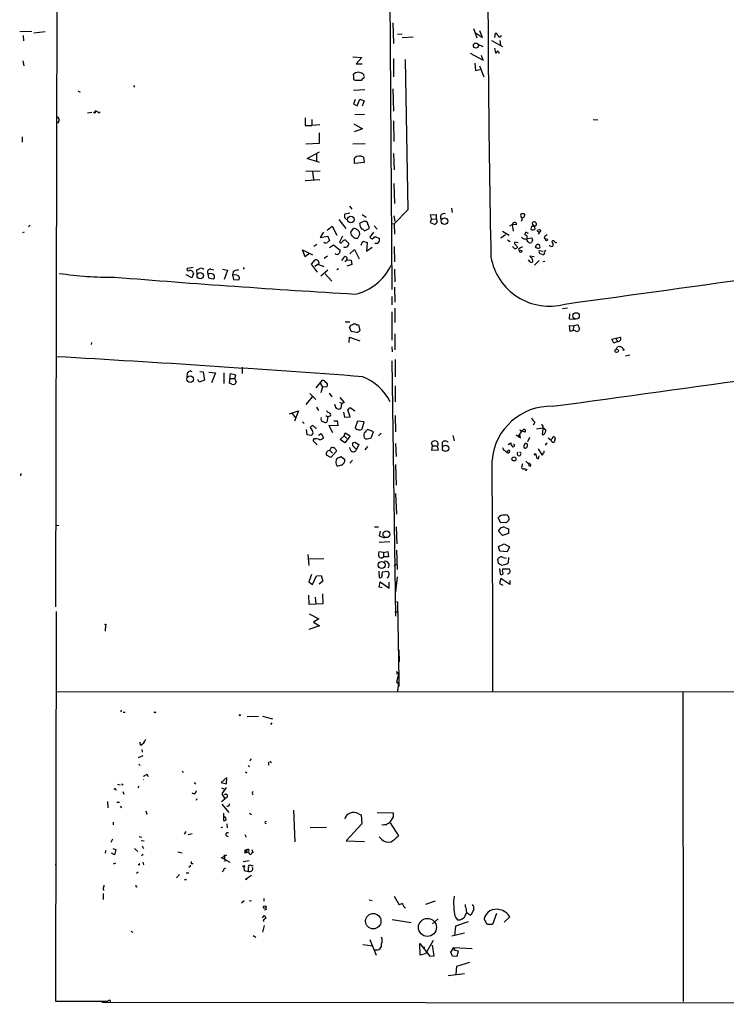
# Model space of a CAD drawing. Extents: x 2 to 731, y 2 to 886.
# Drawn here: x 2 to 158, y 11 to 228 of the extents above; entities that cross this region are included whole.
import ezdxf

# ---------------------------------------------------------------- set-up
doc = ezdxf.new("R2010")
doc.units = 0
doc.header["$MEASUREMENT"] = 0
doc.layers.add('MAIN', color=5, linetype='CONTINUOUS')

msp = doc.modelspace()

# ---------------------------------------------------------------- linework, layer by layer
at = {"layer": 'MAIN'}
for p, q in [((81.026, 606.8059), (84.074, 168.7406)), ((10.4987, 303.9533), (9.9907, 98.8059)), ((2.1167, 225.5519), (4.826, 225.6366)), ((84.328, 227.4993), (84.4127, 222.9273)), ((102.87, 224.1126), (102.108, 226.1446)), ((104.0553, 224.2819), (103.4627, 225.7213)), ((2.8787, 224.7053), (2.9633, 223.5199)), ((5.2493, 225.2979), (7.7047, 225.5519)), ((85.344, 224.9593), (86.36, 225.0439)), ((86.36, 224.2819), (88.8153, 224.3666)), ((102.5313, 225.2979), (104.0553, 224.2819)), ((106.0027, 223.6046), (108.458, 222.2499)), ((106.7647, 224.2819), (106.934, 225.2133)), ((107.8653, 223.6046), (108.0347, 222.5886)), ((103.0393, 222.7579), (104.14, 222.2499)), ((106.68, 221.9113), (106.934, 220.8953)), ((2.794, 219.1173), (3.048, 218.0166)), ((75.5227, 219.9639), (77.47, 219.8793)), ((77.47, 219.8793), (76.2, 218.4399)), ((84.4127, 219.6253), (84.4127, 215.5613)), ((87.0373, 219.3713), (87.63, 186.2666)), ((101.346, 220.8106), (104.2247, 219.2866)), ((104.2247, 219.2866), (103.8013, 220.3026)), ((76.2, 218.4399), (77.5547, 218.4399)), ((102.362, 218.6093), (102.5313, 217.0006)), ((102.5313, 217.0006), (103.8013, 217.2546)), ((103.378, 218.0166), (104.3093, 215.5613)), ((75.6073, 215.8999), (75.6073, 215.3073)), ((27.178, 213.6986), (27.432, 213.2753)), ((75.6073, 212.6826), (78.1473, 212.7673)), ((84.328, 212.9366), (84.4127, 208.0259)), ((14.9013, 212.5133), (15.4093, 212.1746)), ((76.0307, 210.5659), (75.6073, 209.6346)), ((76.454, 209.2113), (77.0467, 210.6506)), ((77.0467, 210.6506), (77.978, 210.3119)), ((75.6073, 209.6346), (76.454, 209.2113)), ((77.978, 210.3119), (77.5547, 209.1266)), ((17.018, 207.6873), (18.034, 207.7719)), ((18.796, 208.1106), (18.7113, 207.8566)), ((19.2193, 207.9413), (18.7113, 207.8566)), ((65.024, 206.5866), (65.024, 204.8933)), ((66.4633, 206.1633), (66.4633, 204.8933)), ((75.946, 207.2639), (78.0627, 207.3486)), ((128.4393, 206.1633), (129.4553, 206.0786)), ((10.7527, 205.8246), (10.414, 205.4013)), ((65.024, 204.8933), (66.4633, 204.8933)), ((68.2413, 204.9779), (66.4633, 204.8933)), ((75.692, 205.2319), (77.6393, 204.1313)), ((77.6393, 204.1313), (75.7767, 203.4539)), ((84.4127, 205.9093), (84.4973, 201.3373)), ((2.6247, 202.3533), (2.6247, 201.1679)), ((68.1567, 200.9986), (68.1567, 203.2846)), ((65.1087, 200.8293), (68.1567, 200.9986)), ((75.5227, 200.8293), (78.232, 200.9139)), ((65.4473, 197.6119), (68.1567, 199.0513)), ((68.1567, 196.6806), (65.4473, 197.6119)), ((67.4793, 198.6279), (67.4793, 196.9346)), ((75.8613, 196.5113), (75.8613, 197.6966)), ((77.8087, 197.8659), (77.978, 196.6806)), ((84.4127, 198.7126), (84.582, 195.0719)), ((77.978, 196.6806), (75.8613, 196.5113)), ((65.1087, 194.8179), (68.326, 194.9026)), ((66.6327, 194.7333), (66.802, 192.8706)), ((68.2413, 192.8706), (65.024, 192.7013)), ((84.4973, 192.1086), (84.6667, 187.7059)), ((74.7607, 187.1133), (75.2687, 186.4359)), ((97.1973, 186.6899), (97.3667, 185.6739)), ((73.66, 184.5733), (74.168, 184.0653)), ((74.8453, 185.5893), (73.7447, 185.3353)), ((77.5547, 185.2506), (78.4013, 184.6579)), ((84.4973, 184.9966), (84.7513, 183.7266)), ((87.63, 186.2666), (84.582, 183.2186)), ((92.6253, 185.1659), (93.8107, 185.2506)), ((92.7947, 184.3193), (92.6253, 185.1659)), ((93.8107, 185.2506), (93.8107, 184.2346)), ((113.1147, 184.5733), (112.8607, 184.4886)), ((4.4027, 182.8799), (4.064, 182.5413)), ((69.85, 181.7793), (70.9507, 182.7106)), ((70.9507, 182.7106), (71.9667, 180.6786)), ((72.39, 184.1499), (73.914, 182.2026)), ((77.978, 183.8113), (76.962, 183.3033)), ((78.232, 183.7266), (77.978, 183.8113)), ((80.1793, 182.7953), (80.8567, 182.0333)), ((83.9047, 183.3033), (84.582, 183.2186)), ((84.582, 183.2186), (84.6667, 180.9326)), ((92.7947, 184.3193), (92.5407, 183.4726)), ((92.5407, 183.4726), (93.6413, 183.0493)), ((92.7947, 184.3193), (93.8107, 184.2346)), ((110.0667, 182.7953), (110.5747, 183.0493)), ((110.5747, 183.0493), (111.5907, 183.1339)), ((110.5747, 183.0493), (110.8287, 181.6099)), ((114.808, 182.6259), (114.7233, 182.0333)), ((115.1467, 182.9646), (115.062, 183.4726)), ((3.1327, 181.3559), (2.7093, 181.1866)), ((69.0033, 181.3559), (68.326, 180.1706)), ((68.326, 180.1706), (70.0193, 180.5093)), ((70.0193, 180.5093), (70.358, 179.4933)), ((73.2367, 180.5093), (72.5593, 179.1546)), ((75.0147, 181.3559), (75.6073, 182.2026)), ((75.0993, 180.9326), (75.0147, 181.3559)), ((77.0467, 181.0173), (76.5387, 180.0013)), ((78.0627, 181.6946), (79.0787, 182.2026)), ((80.01, 181.3559), (79.248, 180.2553)), ((79.756, 179.9166), (80.4333, 180.4246)), ((80.4333, 180.4246), (81.3647, 180.0013)), ((108.1193, 180.0859), (109.1353, 180.8479)), ((108.458, 181.6099), (109.8973, 180.6786)), ((113.4533, 181.1019), (113.3687, 181.0173)), ((113.7073, 180.6786), (113.8767, 179.9166)), ((113.9613, 180.0013), (114.8927, 180.0859)), ((116.586, 181.3559), (116.332, 180.9326)), ((117.602, 180.0859), (118.0253, 179.8319)), ((67.564, 178.6466), (66.8867, 178.2233)), ((70.358, 177.9693), (71.2047, 178.5619)), ((71.2047, 178.5619), (72.7287, 177.3766)), ((73.8293, 179.6626), (74.5913, 178.9006)), ((77.3007, 178.4773), (77.724, 179.4086)), ((77.724, 179.4086), (78.6553, 179.0699)), ((78.6553, 179.0699), (78.486, 177.2073)), ((78.486, 177.2073), (79.756, 178.0539)), ((80.9413, 178.9006), (80.3487, 178.9006)), ((84.582, 178.2233), (84.6667, 174.8366)), ((109.5587, 179.6626), (110.1513, 179.3239)), ((111.0827, 177.7999), (110.6593, 178.2233)), ((111.9293, 178.9853), (111.1673, 179.1546)), ((111.6753, 178.1386), (111.6753, 177.8846)), ((115.062, 179.5779), (114.808, 179.0699)), ((65.024, 175.9373), (64.4313, 177.4613)), ((64.4313, 177.4613), (66.6327, 176.3606)), ((65.786, 176.6146), (65.024, 175.9373)), ((69.9347, 176.1066), (69.1727, 175.5986)), ((74.8453, 176.6146), (75.8613, 177.5459)), ((75.8613, 177.5459), (76.8773, 175.5139)), ((112.014, 177.6306), (112.1833, 177.2073)), ((115.4007, 175.9373), (114.4693, 176.1066)), ((116.5013, 177.2919), (117.4327, 177.2073)), ((40.3013, 173.5666), (39.0313, 173.3973)), ((51.308, 173.5666), (51.562, 173.2279)), ((66.3787, 174.3286), (67.2253, 175.2599)), ((67.7333, 172.5506), (66.3787, 174.3286)), ((67.9027, 174.3286), (67.1407, 173.8206)), ((67.9873, 174.7519), (67.9027, 174.2439)), ((67.9027, 174.2439), (69.088, 173.8206)), ((73.406, 175.6833), (72.9827, 175.0906)), ((73.8293, 174.8366), (74.168, 175.2599)), ((74.168, 175.2599), (75.0993, 175.1753)), ((75.2687, 174.2439), (74.168, 173.9053)), ((75.0993, 175.1753), (75.2687, 174.2439)), ((114.4693, 174.9213), (114.2153, 175.2599)), ((116.5013, 175.0906), (115.4853, 174.0746)), ((117.7713, 174.9213), (117.348, 174.8366)), ((40.0473, 171.2806), (38.7773, 171.9579)), ((40.386, 172.2966), (40.0473, 171.2806)), ((41.2327, 172.2119), (41.148, 173.0586)), ((43.5187, 172.2119), (43.688, 171.2806)), ((43.942, 172.2119), (43.5187, 172.2119)), ((44.196, 173.2279), (44.8733, 173.0586)), ((46.8207, 173.2279), (47.9213, 172.9739)), ((47.9213, 172.9739), (47.1593, 170.9419)), ((49.1067, 172.6353), (49.022, 171.9579)), ((49.022, 171.9579), (49.1913, 170.9419)), ((49.9533, 171.8733), (49.022, 171.9579)), ((70.0193, 172.9739), (68.4107, 171.7039)), ((69.4267, 172.2119), (70.866, 170.6033)), ((72.3053, 173.3126), (71.9667, 173.0586)), ((84.6667, 173.2279), (84.7513, 170.4339)), ((43.688, 171.2806), (44.704, 171.1113)), ((49.1913, 170.9419), (50.3767, 170.8573)), ((84.6667, 169.2486), (84.7513, 165.9466)), ((84.074, 167.2166), (84.074, 165.3539)), ((84.074, 163.8299), (84.074, 157.5646)), ((84.7513, 164.5919), (84.7513, 161.4593)), ((122.7667, 164.5919), (121.666, 164.5073)), ((123.19, 162.2213), (123.2747, 163.4066)), ((73.8293, 161.6286), (74.8453, 161.6286)), ((76.2847, 160.9513), (76.708, 160.9513)), ((76.708, 160.9513), (77.0467, 159.6813)), ((124.5447, 162.1366), (123.19, 162.2213)), ((123.3593, 159.5119), (123.19, 160.7819)), ((123.19, 160.7819), (124.1213, 160.6973)), ((124.1213, 160.6973), (124.0367, 159.6813)), ((124.1213, 160.6973), (125.0527, 161.0359)), ((125.0527, 161.0359), (125.3913, 160.0199)), ((75.0993, 159.5119), (74.7607, 160.4433)), ((76.2847, 159.2579), (75.0993, 159.5119)), ((84.7513, 159.0039), (84.7513, 155.4479)), ((124.0367, 159.6813), (123.3593, 159.5119)), ((124.46, 159.5966), (124.0367, 159.6813)), ((17.9493, 157.0566), (17.8647, 156.6333)), ((74.676, 157.0566), (74.7607, 158.2419)), ((74.7607, 158.2419), (77.0467, 157.3953)), ((132.5033, 157.8186), (133.4347, 157.9879)), ((133.0113, 156.8873), (132.5033, 157.8186)), ((133.7733, 157.3106), (133.0113, 156.8873)), ((133.4347, 157.9879), (134.4507, 158.2419)), ((133.4347, 157.9879), (133.7733, 157.3106)), ((84.074, 156.1253), (84.1587, 155.0246)), ((133.5193, 155.5326), (133.7733, 156.1253)), ((135.128, 155.2786), (135.2973, 155.6173)), ((135.5513, 154.0933), (136.4827, 154.3473)), ((84.074, 152.9926), (84.9207, 96.7739)), ((84.836, 153.3313), (84.836, 149.5213)), ((39.0313, 150.1986), (38.9467, 149.5213)), ((41.8253, 150.7066), (42.5027, 150.6219)), ((42.5027, 150.6219), (42.8413, 148.7593)), ((43.7727, 150.5373), (45.212, 150.3679)), ((45.212, 150.3679), (44.3653, 148.1666)), ((47.0747, 150.3679), (47.0747, 147.9973)), ((48.3447, 148.0819), (48.514, 150.1986)), ((48.514, 150.1986), (49.6993, 149.9446)), ((51.1387, 151.6379), (51.1387, 150.1986)), ((41.656, 148.3359), (41.3173, 148.9286)), ((42.8413, 148.7593), (41.656, 148.3359)), ((48.8527, 147.9126), (48.3447, 148.0819)), ((48.514, 149.0979), (49.4453, 149.0979)), ((49.4453, 149.1826), (49.784, 148.3359)), ((67.3947, 147.0659), (68.834, 148.7593)), ((68.326, 148.0819), (68.834, 147.2353)), ((66.04, 145.7959), (67.31, 144.5259)), ((68.834, 147.2353), (68.4107, 145.9653)), ((69.7653, 147.3199), (68.834, 147.2353)), ((70.2733, 145.8806), (70.866, 145.1186)), ((84.836, 147.4893), (84.836, 144.0179)), ((66.548, 145.1186), (65.1087, 143.4253)), ((71.628, 143.1713), (71.5433, 143.5099)), ((72.5593, 143.9333), (72.9827, 143.6793)), ((72.644, 144.9493), (73.5753, 143.8486)), ((61.5527, 141.3086), (63.5, 141.9859)), ((62.1453, 141.3933), (62.8227, 140.5466)), ((63.5, 141.9859), (62.6533, 139.6999)), ((67.4793, 142.8326), (67.9027, 142.0706)), ((73.406, 141.7319), (73.66, 140.6313)), ((74.93, 140.7159), (74.422, 142.2399)), ((75.0993, 142.5786), (75.946, 141.9859)), ((64.4313, 139.6153), (64.77, 139.1919)), ((69.5113, 140.9699), (70.0193, 140.7159)), ((70.0193, 140.7159), (69.7653, 139.5306)), ((70.358, 140.8006), (70.0193, 140.7159)), ((71.2893, 139.7846), (72.0513, 139.7846)), ((72.0513, 139.7846), (72.2207, 138.6839)), ((73.66, 140.6313), (74.93, 140.7159)), ((76.5387, 139.6999), (76.0307, 138.2606)), ((77.978, 139.6153), (76.5387, 139.6999)), ((77.5547, 138.0066), (77.978, 139.6153)), ((84.836, 140.9699), (84.9207, 137.4139)), ((115.57, 139.5306), (115.2313, 138.8533)), ((65.1933, 137.9219), (65.3627, 136.8213)), ((65.3627, 136.8213), (66.294, 136.6519)), ((67.2253, 138.2606), (67.4793, 138.1759)), ((67.9027, 136.6519), (68.4953, 136.9906)), ((68.4953, 136.9906), (69.0033, 136.0593)), ((72.2207, 138.6839), (70.1887, 138.7686)), ((70.1887, 138.7686), (71.0353, 137.2446)), ((73.5753, 136.4826), (73.8293, 137.1599)), ((73.8293, 137.1599), (74.93, 136.4826)), ((80.01, 137.4139), (78.8247, 137.9219)), ((79.502, 136.0593), (80.01, 137.4139)), ((81.7033, 137.0753), (81.1107, 136.4826)), ((112.6913, 137.5833), (111.9293, 136.3979)), ((112.4373, 136.0593), (112.268, 136.8213)), ((113.3687, 137.3293), (112.6913, 137.5833)), ((115.9087, 138.0066), (117.348, 138.2606)), ((117.348, 138.0913), (117.1787, 136.8213)), ((118.0253, 137.7526), (117.348, 138.2606)), ((67.056, 135.1279), (67.6487, 134.5353)), ((72.7287, 135.7206), (73.5753, 136.4826)), ((73.7447, 134.9586), (72.7287, 135.7206)), ((73.5753, 136.4826), (74.168, 135.8899)), ((74.93, 136.4826), (73.7447, 134.9586)), ((75.5227, 134.9586), (75.946, 135.1279)), ((75.946, 135.1279), (76.7927, 134.6199)), ((76.7927, 134.6199), (76.2847, 133.5193)), ((78.6553, 135.8053), (79.502, 136.0593)), ((84.9207, 134.7893), (85.0053, 131.9106)), ((93.0487, 134.2813), (92.7947, 134.9586)), ((95.25, 134.1119), (95.25, 135.1279)), ((97.536, 136.5673), (97.79, 135.3819)), ((109.728, 134.6199), (110.3207, 134.9586)), ((114.3847, 136.1439), (113.9613, 135.2126)), ((118.1947, 134.9586), (117.856, 134.4506)), ((118.5333, 136.0593), (119.126, 135.6359)), ((120.0573, 135.8053), (119.8033, 135.1279)), ((70.4427, 133.2653), (70.7813, 134.0273)), ((70.4427, 133.2653), (71.0353, 132.6726)), ((71.7973, 133.0113), (70.612, 131.7413)), ((71.7973, 133.3499), (71.7973, 133.0113)), ((74.676, 134.0273), (75.0993, 133.0959)), ((76.2847, 133.5193), (75.5227, 134.2813)), ((78.74, 134.1119), (78.1473, 133.4346)), ((92.8793, 133.2653), (93.0487, 134.2813)), ((94.3187, 133.3499), (92.8793, 133.2653)), ((93.0487, 134.2813), (94.0647, 134.2813)), ((94.0647, 134.2813), (94.3187, 133.3499)), ((115.4007, 132.2493), (115.7393, 132.5879)), ((116.332, 133.6039), (117.094, 132.3339)), ((70.612, 131.7413), (69.6807, 132.2493)), ((72.4747, 131.7413), (72.898, 131.9106)), ((72.898, 131.9106), (73.7447, 131.3179)), ((75.438, 131.1486), (74.8453, 130.4713)), ((84.9207, 130.2173), (85.0053, 125.6453)), ((112.8607, 130.3019), (112.6067, 129.5399)), ((114.2153, 130.1326), (114.3847, 130.3019)), ((115.9933, 131.5719), (116.4167, 131.4026)), ((116.4167, 131.4026), (116.5013, 132.0799)), ((2.3707, 128.1853), (2.286, 127.6773)), ((72.9827, 130.0479), (72.2207, 129.7939)), ((84.9207, 123.7826), (85.09, 119.2106)), ((108.1193, 117.3479), (107.5267, 118.4486)), ((109.22, 117.4326), (108.1193, 117.3479)), ((10.0753, 116.7553), (10.7527, 116.8399)), ((80.264, 116.4166), (81.1107, 116.4166)), ((81.534, 115.4853), (81.28, 114.4693)), ((85.0053, 116.4166), (85.1747, 112.6913)), ((108.458, 114.5539), (107.6113, 115.4853)), ((109.8127, 114.9773), (108.458, 114.5539)), ((109.0507, 116.3319), (109.8127, 115.9933)), ((109.8127, 115.9933), (109.8127, 114.9773)), ((81.28, 114.4693), (82.4653, 114.0459)), ((83.6507, 113.1146), (81.28, 113.0299)), ((82.2113, 110.8286), (81.1953, 110.9133)), ((82.2113, 110.8286), (83.2273, 110.9979)), ((82.2113, 110.8286), (82.2113, 109.8126)), ((83.2273, 110.9979), (83.312, 109.8126)), ((85.09, 111.3366), (85.2593, 107.0186)), ((107.6113, 112.0986), (108.7967, 112.6913)), ((107.8653, 111.0826), (107.6113, 112.0986)), ((109.474, 110.9133), (107.8653, 111.0826)), ((108.7967, 112.6913), (109.982, 112.0139)), ((109.982, 112.0139), (109.474, 110.9133)), ((65.6167, 110.3206), (65.786, 107.9499)), ((65.786, 109.3893), (69.088, 109.4739)), ((83.312, 109.8126), (82.2113, 109.8126)), ((107.6113, 108.3733), (107.442, 109.3046)), ((108.6273, 109.7279), (109.3047, 109.5586)), ((109.8127, 109.7279), (109.728, 108.5426)), ((81.1953, 106.6799), (81.28, 105.3253)), ((82.042, 106.5106), (83.1427, 106.6799)), ((84.582, 107.9499), (85.1747, 108.2039)), ((108.204, 108.0346), (107.6113, 108.3733)), ((107.7807, 107.2726), (107.95, 106.0026)), ((108.458, 106.5953), (108.5427, 107.1879)), ((108.5427, 107.1879), (109.8973, 107.1879)), ((66.3787, 105.9179), (65.786, 104.3093)), ((65.786, 104.3093), (66.6327, 103.7166)), ((66.6327, 103.7166), (67.4793, 105.6639)), ((67.4793, 105.6639), (68.4953, 105.7486)), ((68.9187, 104.4786), (68.072, 103.8013)), ((68.4953, 105.7486), (68.9187, 104.4786)), ((81.28, 103.1239), (81.534, 104.3093)), ((81.534, 104.3093), (83.4813, 102.9546)), ((83.4813, 102.9546), (83.4813, 104.2246)), ((85.2593, 105.4099), (84.9207, 102.1079)), ((108.1193, 105.0713), (107.7807, 103.9706)), ((110.0667, 103.7166), (108.1193, 105.0713)), ((109.6433, 106.0873), (109.5587, 105.9179)), ((110.0667, 104.6479), (110.0667, 103.7166)), ((81.9573, 103.0393), (81.28, 103.1239)), ((107.7807, 103.9706), (108.5427, 103.6319)), ((65.8707, 99.3139), (65.786, 101.4306)), ((67.2253, 100.9226), (67.31, 99.3986)), ((68.834, 101.6846), (68.9187, 99.4833)), ((84.7513, 99.9913), (85.344, 99.9066)), ((85.344, 99.9066), (85.598, 82.6346)), ((10.16, 97.7899), (9.9907, 11.9379)), ((68.9187, 99.4833), (65.8707, 99.3139)), ((84.7513, 97.7053), (85.344, 97.7053)), ((65.8707, 97.2819), (67.9873, 96.1813)), ((67.9873, 96.1813), (66.802, 95.4193)), ((20.9973, 94.8266), (20.9127, 93.4719)), ((68.1567, 94.6573), (65.786, 93.8106)), ((66.802, 95.4193), (68.1567, 94.6573)), ((85.598, 89.3233), (85.6827, 86.6986)), ((85.0053, 84.5819), (85.598, 84.2433)), ((85.09, 84.0739), (85.598, 84.2433)), ((85.598, 84.2433), (85.09, 82.2113)), ((85.598, 82.6346), (85.344, 80.2639)), ((10.0753, 80.0946), (592.4973, 80.2639)), ((85.2593, 82.1266), (85.598, 81.9573)), ((85.598, 81.3646), (85.4287, 81.2799)), ((148.1667, 80.0099), (148.2513, 11.8533)), ((24.5533, 76.0306), (24.2993, 75.6919)), ((24.892, 75.6073), (25.3153, 75.6073)), ((32.004, 75.6073), (32.1733, 75.6919)), ((54.6947, 74.6759), (52.2393, 74.5913)), ((55.626, 74.7606), (57.8273, 74.1679)), ((57.404, 72.8979), (57.7427, 73.2366)), ((28.702, 68.3259), (28.6173, 69.0033)), ((29.0407, 67.3946), (29.1253, 66.8019)), ((28.2787, 65.6166), (29.2947, 66.0399)), ((53.0013, 65.3626), (52.832, 64.8546)), ((28.3633, 64.1773), (28.6173, 63.8386)), ((52.4087, 63.8386), (52.7473, 63.5846)), ((56.896, 64.6006), (56.896, 63.9233)), ((57.2347, 64.8546), (57.5733, 64.5159)), ((29.3793, 60.7059), (29.464, 60.7906)), ((30.1413, 61.9759), (30.3953, 61.4679)), ((37.9307, 62.6533), (38.1847, 62.3146)), ((47.752, 61.2139), (46.482, 60.1133)), ((47.6673, 59.8593), (47.752, 61.2139)), ((51.816, 62.4839), (52.1547, 62.2299)), ((23.622, 59.7746), (24.2147, 59.6053)), ((24.5533, 59.8593), (24.892, 59.6053)), ((28.3633, 59.3513), (28.1093, 58.8433)), ((40.5553, 60.1133), (40.8093, 59.7746)), ((46.482, 60.1133), (47.6673, 59.8593)), ((46.5667, 58.9279), (47.0747, 58.7586)), ((47.5827, 59.0126), (46.6513, 57.6579)), ((24.8073, 58.1659), (25.0613, 57.5733)), ((40.64, 57.5733), (40.132, 57.7426)), ((41.148, 56.5573), (40.9787, 56.1339)), ((46.5667, 55.9646), (47.3287, 56.5573)), ((46.6513, 57.6579), (47.3287, 56.5573)), ((47.8367, 56.8959), (47.3287, 56.5573)), ((21.4207, 55.9646), (21.5053, 54.5253)), ((23.5373, 55.7953), (24.13, 55.7953)), ((24.2147, 54.9486), (24.5533, 54.5253)), ((46.6513, 55.3719), (48.1753, 53.5093)), ((29.8873, 53.8479), (30.1413, 53.1706)), ((46.99, 53.3399), (46.99, 51.7313)), ((47.498, 52.3239), (47.1593, 52.5779)), ((52.7473, 53.3399), (53.1707, 53.0859)), ((62.3993, 54.0173), (62.738, 47.0746)), ((76.708, 53.2553), (77.3007, 53.0013)), ((77.3007, 53.0013), (77.47, 51.0539)), ((80.8567, 53.5093), (84.4127, 53.4246)), ((22.6907, 51.3926), (22.6907, 50.7999)), ((46.8207, 50.2919), (46.3973, 50.1226)), ((47.752, 51.0539), (47.8367, 50.1226)), ((66.1247, 50.2073), (69.6807, 50.2919)), ((77.47, 51.0539), (73.9987, 47.2439)), ((83.7353, 51.2233), (85.5133, 48.3446)), ((28.448, 48.2599), (29.0407, 48.0906)), ((38.6927, 49.3606), (38.354, 48.7679)), ((40.132, 48.8526), (39.2007, 48.5986)), ((47.498, 48.4293), (48.006, 48.2599)), ((51.7313, 48.6833), (51.9853, 48.0906)), ((81.788, 47.6673), (81.28, 48.1753)), ((22.5213, 47.6673), (22.1827, 46.9053)), ((28.8713, 47.3286), (29.5487, 47.2439)), ((29.1253, 46.1433), (29.3793, 45.5506)), ((73.9987, 47.2439), (78.0627, 47.1593)), ((20.9973, 45.1273), (20.9127, 44.5346)), ((23.0293, 44.1959), (22.352, 44.5346)), ((22.606, 45.5506), (23.2833, 45.3813)), ((23.2833, 45.3813), (23.0293, 44.1959)), ((27.432, 45.5506), (28.1093, 44.9579)), ((29.2947, 44.2806), (28.956, 43.9419)), ((36.9147, 44.8733), (37.9307, 44.6193)), ((46.5667, 43.5186), (47.752, 44.1959)), ((47.244, 43.2646), (46.5667, 43.5186)), ((47.1593, 44.1959), (47.3287, 42.7566)), ((51.9853, 45.2966), (51.6467, 44.7039)), ((52.578, 45.3813), (52.4933, 44.9579)), ((53.5093, 44.6193), (53.34, 45.2966)), ((9.9907, 42.1639), (10.0753, 41.6559)), ((23.1987, 42.3333), (22.6907, 42.1639)), ((28.3633, 41.9946), (28.194, 41.9946)), ((29.21, 42.5873), (29.3793, 41.9946)), ((39.878, 42.2486), (40.3013, 42.2486)), ((47.244, 43.2646), (48.4293, 42.5873)), ((51.308, 42.7566), (52.6627, 42.9259)), ((51.4773, 41.4866), (51.562, 40.7246)), ((53.086, 41.8253), (53.5093, 41.8253)), ((28.194, 40.3859), (27.8553, 40.0473)), ((37.338, 39.8779), (36.6607, 39.1159)), ((38.7773, 40.2166), (39.37, 40.2166)), ((46.99, 40.7246), (46.736, 40.4706)), ((51.562, 40.7246), (52.4933, 40.5553)), ((51.816, 38.8619), (53.1707, 39.7086)), ((38.4387, 38.7773), (38.862, 38.7773)), ((52.2393, 38.6926), (51.816, 38.8619)), ((20.4893, 36.6606), (20.6587, 36.3219)), ((20.4893, 35.6446), (20.4893, 34.3746)), ((84.582, 35.0519), (85.6827, 33.1893)), ((51.562, 34.0359), (50.9693, 33.5279)), ((53.1707, 34.0359), (52.6627, 33.9513)), ((55.88, 34.5439), (55.88, 33.9513)), ((79.0787, 34.2899), (79.756, 34.1206)), ((93.6413, 33.9513), (91.5247, 33.2739)), ((100.33, 32.7659), (100.33, 33.2739)), ((55.626, 30.3106), (55.9647, 30.8186)), ((56.4727, 32.1733), (56.0493, 32.0039)), ((98.044, 30.5646), (98.552, 29.8873)), ((100.33, 30.9879), (100.584, 31.4113)), ((102.108, 32.1733), (101.5153, 30.9033)), ((107.1033, 31.2419), (106.2567, 28.8713)), ((110.0667, 30.5646), (108.7967, 29.3793)), ((55.9647, 28.6173), (55.626, 27.1779)), ((55.7107, 29.7179), (55.9647, 29.5486)), ((55.9647, 29.5486), (55.9647, 29.6333)), ((84.1587, 29.9719), (88.3073, 29.2946)), ((93.0487, 28.9559), (94.3187, 30.0566)), ((98.1287, 28.4479), (97.8747, 26.4159)), ((100.9227, 29.4639), (98.1287, 28.4479)), ((105.0713, 28.8713), (104.394, 30.0566)), ((106.2567, 28.8713), (105.0713, 28.8713)), ((26.5853, 27.3473), (27.0087, 27.1779)), ((53.5093, 26.4159), (54.102, 26.0773)), ((100.076, 26.9239), (97.282, 26.2466)), ((77.724, 24.4686), (79.9253, 24.1299)), ((79.248, 25.5693), (80.6027, 22.0979)), ((90.3393, 22.0979), (90.2547, 24.6379)), ((90.2547, 24.6379), (92.456, 21.8439)), ((93.218, 25.3153), (91.5247, 22.3519)), ((93.3873, 21.9286), (93.0487, 24.2993)), ((91.5247, 22.3519), (90.3393, 22.0979)), ((92.456, 21.8439), (93.3873, 21.9286)), ((97.1127, 22.7753), (97.7053, 23.7913)), ((97.4513, 21.8439), (97.1127, 22.7753)), ((98.3827, 21.7593), (97.4513, 21.8439)), ((97.7053, 23.7913), (101.7693, 23.5373)), ((97.8747, 23.4526), (97.7053, 23.2833)), ((97.7053, 23.2833), (98.7213, 23.0293)), ((98.7213, 23.0293), (98.3827, 21.7593)), ((98.298, 19.5579), (98.2133, 17.8646)), ((101.1767, 20.4893), (98.298, 19.5579)), ((96.52, 17.6106), (100.076, 18.0339)), ((9.9907, 11.9379), (21.5053, 11.9379)), ((20.2353, 11.7686), (420.116, 11.2606)), ((21.5053, 11.9379), (20.9127, 11.8533)), ((22.0133, 12.1073), (22.0133, 11.6839))]:
    msp.add_line(p, q, dxfattribs=at)
for centre, radius in [((102.6093, 222.4703), 0.557), ((18.6055, 207.7508), 0.1496), ((75.0355, 184.1394), 0.7304), ((95.6938, 183.8102), 0.7185), ((116.5013, 181.6664), 0.3217), ((118.1629, 179.6627), 0.2181), ((112.4373, 177.1226), 0.2677), ((41.8697, 171.7858), 0.6988), ((124.6726, 162.9265), 0.6947), ((133.5967, 155.2153), 0.3923), ((39.6551, 148.9821), 0.7425), ((95.9199, 133.7474), 0.7041), ((110.9697, 131.4027), 0.4462), ((82.8901, 114.8292), 0.7527), ((81.8376, 108.045), 0.769), ((20.9973, 94.9113), 0.0846), ((50.5883, 74.9723), 0.1338), ((51.943, 45.085), 0.2158), ((51.4773, 41.656), 0.1693), ((56.1104, 32.6641), 0.278), ((79.9913, 29.581), 1.6943), ((91.9288, 28.2019), 1.9773), ((91.1436, 23.749), 0.1338)]:
    msp.add_circle(centre, radius, dxfattribs=at)
for centre, radius, start, end in [((3399.3803, 243.4508), 3294.156, 179.8194622, 181.1758288), ((106.2146, 223.9012), 1.4964, 28.735138, 61.264862), ((107.8593, 224.7113), 0.3447, 195.253661, 359.002785), ((106.9764, 221.1916), 0.2993, 261.856362, 8.124688), ((107.2694, 220.8008), 0.4331, 350.04183, 89.563444), ((75.7766, 216.0269), 0.2117, 89.972935, 216.875312), ((76.0683, 215.3261), 0.4614, 182.33528, 286.58506), ((76.7069, 215.1723), 1.4151, 68.913651, 131.10022), ((76.835, 218.175), 3.3518, 259.079286, 280.920714), ((77.089, 215.6036), 0.898, 8.130102, 81.869898), ((77.1739, 215.3494), 0.5517, 302.460041, 355.623597), ((77.7805, 215.5612), 0.2601, 257.454468, 40.620402), ((10.2658, 206.1209), 0.57, 328.677654, 74.930019), ((-23.3545, 123.361), 94.6528, 63.327179, 63.556389), ((19.5298, 207.9977), 0.3155, 190.295103, 333.434949), ((76.9363, 196.6159), 1.5243, 55.088041, 134.848502), ((75.2249, 184.7851), 1.5791, 159.609571, 187.70781), ((95.631, 184.6155), 0.8572, 69.778772, 212.900291), ((113.0722, 185.0389), 0.625, 151.688067, 241.708558), ((112.9453, 184.3183), 1.1016, 67.396939, 112.59826), ((112.0142, 184.3192), 0.7804, 319.396316, 12.536771), ((111.8441, 185.4202), 1.527, 326.315136, 356.812677), ((79.2154, 183.4681), 2.2594, 184.182819, 219.421795), ((78.2461, 183.148), 0.5788, 358.604026, 91.395974), ((76.8218, 182.0874), 2.2598, 2.922039, 27.586725), ((94.3611, 182.7527), 0.7785, 112.378134, 157.605454), ((93.4296, 183.6842), 0.6694, 341.573171, 55.301057), ((111.0914, 182.9867), 0.5205, 16.426188, 173.092084), ((115.1044, 182.2447), 0.4829, 74.763614, 127.866658), ((115.4344, 183.1337), 0.5035, 340.377558, 137.696459), ((114.5537, 182.0331), 1.1043, 4.404277, 57.518859), ((115.443, 183.1763), 0.5116, 245.554191, 335.554191), ((-93.9876, 53.582), 211.6803, 36.756676, 36.985837), ((75.7042, 181.2171), 0.9903, 40.782042, 95.615598), ((76.653, 182.2551), 2.2567, 242.394829, 267.096769), ((76.0151, 180.9258), 1.0357, 5.068709, 64.92696), ((77.3713, 181.1726), 0.8663, 37.052435, 83.458233), ((79.8407, 180.5939), 0.6826, 209.738635, 262.87186), ((113.4533, 180.8478), 0.9873, 210.960771, 300.968733), ((113.665, 180.9749), 0.2993, 171.856362, 278.124688), ((113.665, 181.102), 0.2116, 53.124688, 180.027065), ((114.0884, 181.6525), 0.4829, 232.133342, 285.236386), ((115.1527, 182.4747), 0.6158, 225.789511, 324.596423), ((241.9847, 222.1594), 133.8752, 198.317001, 198.54617), ((118.5757, 179.7897), 1.0177, 106.932196, 163.080214), ((69.5779, 179.7777), 0.7926, 231.824504, 296.752545), ((70.6546, 178.7735), 0.7785, 112.394546, 157.621866), ((72.8415, 179.2957), 0.3155, 206.565051, 349.704897), ((73.9848, 178.6603), 1.0143, 98.818743, 145.191237), ((73.794, 178.8379), 0.7998, 240.97671, 4.49651), ((80.3827, 179.7473), 1.0143, 303.414346, 14.502053), ((111.3427, 178.9308), 0.2843, 128.087058, 268.790557), ((111.2519, 178.7317), 0.947, 259.708141, 296.556934), ((238.5059, 263.0425), 152.6259, 213.57026, 213.799443), ((239.4262, -33.7718), 246.8296, 120.848162, 121.077365), ((114.2116, 179.6559), 0.4244, 142.101336, 259.010448), ((114.5964, 179.6628), 0.6295, 222.282873, 289.640967), ((116.338, 177.9392), 0.7118, 83.651808, 163.731746), ((116.3859, 178.9045), 1.0589, 226.327772, 285.602022), ((116.1626, 178.1386), 0.5681, 333.43946, 63.425927), ((119.2349, 178.9371), 0.7034, 220.825733, 296.55048), ((119.6038, 179.0397), 0.4194, 28.416404, 137.347744), ((119.8462, 179.3666), 0.5526, 184.432108, 237.497791), ((119.0836, 178.6043), 0.552, 327.524828, 32.466416), ((120.2055, 179.3027), 0.2413, 195.234291, 322.137512), ((-2965.6466, 22587.3006), 22633.3986, 277.84118011, 278.0703628), ((72.009, 176.8263), 0.4016, 198.434949, 341.565051), ((72.0514, 177.292), 0.6826, 299.738635, 7.11981), ((73.8211, 175.533), 0.4415, 321.788107, 160.095619), ((118.7584, 178.1042), 13.0363, 189.945857, 285.189164), ((115.1891, 176.4032), 0.7785, 202.394546, 247.621867), ((117.1026, 177.1311), 0.6224, 165.028262, 236.082701), ((74.6818, 49.5225), 133.8752, 71.453843, 71.683013), ((117.3903, 176.7417), 0.3225, 246.806076, 336.789746), ((118.4482, 176.7841), 0.7801, 130.58138, 192.548723), ((67.437, 174.752), 0.5503, 359.989588, 112.627074), ((73.4807, 178.9435), 11.5051, 282.80548, 334.9634), ((114.808, 175.0907), 0.3787, 206.571817, 333.428183), ((113.6221, 174.8364), 1.527, 3.187323, 33.684864), ((22.15, 246.9912), 75.5464, 261.387849, 270.666892), ((223.7589, 2648.4146), 2485.0848, 265.3669582, 266.5919894), ((39.3277, 173.1857), 0.3642, 144.476953, 305.523047), ((39.6847, 172.1959), 0.7085, 8.171275, 101.842842), ((-43.1732, 342.5229), 189.2834, 296.45379, 296.683013), ((41.9945, 172.4232), 0.9887, 46.745882, 99.853892), ((44.1451, 172.5281), 0.7017, 85.839913, 206.784154), ((44.196, 171.3089), 0.938, 43.777634, 105.710475), ((44.5771, 171.5769), 0.4826, 285.245747, 52.137512), ((50.179, 171.1254), 1.852, 86.501825, 125.381588), ((49.9139, 171.2607), 0.6139, 318.922939, 86.320031), ((75.5168, 160.1408), 0.8144, 95.553068, 158.194671), ((75.8613, 160.5066), 0.614, 46.405547, 133.587694), ((75.8795, 160.8845), 1.6763, 283.988163, 314.129898), ((124.797, 160.0913), 0.5986, 235.736489, 353.149243), ((133.9061, 157.926), 0.6296, 257.822611, 30.116252), ((-1711.6582, 13599.0387), 13580.0566, 277.74931721, 278.1471513), ((134.0695, 154.7701), 1.3872, 58.741564, 102.329), ((134.1553, 155.2155), 0.9748, 3.711633, 49.426758), ((-227.8753, -4015.1122), 4175.8308, 85.8031783, 86.7310276), ((39.7509, 149.9701), 0.755, 59.685662, 162.383404), ((48.1772, 150.0286), 1.5244, 326.291169, 356.841227), ((49.1896, 148.4074), 0.5987, 235.749789, 353.140883), ((68.7552, 147.9488), 0.8143, 21.805329, 84.446932), ((69.3723, 147.7131), 0.5559, 314.985425, 75.518759), ((73.0199, 138.3484), 12.1228, 27.883241, 67.167561), ((72.3053, 143.0866), 0.6826, 172.87186, 240.261365), ((71.7339, 143.1713), 1.2744, 327.888815, 11.496862), ((73.9146, 142.7472), 1.1525, 107.122101, 143.958372), ((197.0492, 311.0968), 211.7103, 233.014201, 233.24333), ((70.2592, 141.1393), 0.3527, 286.262154, 73.733298), ((72.39, 143.5106), 1.1013, 247.395743, 292.604257), ((74.8876, 142.1553), 0.4732, 63.429535, 169.701651), ((119.0712, 130.0631), 12.9448, 88.258035, 175.18975), ((69.1277, 140.2873), 0.6834, 157.70513, 259.512187), ((69.4387, 140.0627), 0.6243, 225.77878, 301.541369), ((117.5169, 141.901), 3.0674, 207.979423, 230.602432), ((116.8612, 138.3876), 0.5699, 328.672427, 74.937113), ((67.0566, 137.6672), 1.1525, 107.122101, 143.958372), ((64.988, 136.9679), 1.7859, 14.461877, 50.468831), ((66.1065, 137.2546), 0.6312, 287.280921, 14.617437), ((193.9712, 265.5145), 179.6053, 224.885409, 225.114592), ((76.9184, 138.8879), 1.087, 215.247231, 305.829344), ((78.8951, 136.5673), 1.0101, 131.030116, 204.781479), ((79.5444, 136.6094), 1.4969, 118.737847, 151.253601), ((281.2388, 390.3747), 305.2381, 236.196632, 236.425836), ((112.6294, 137.9284), 0.3615, 181.030389, 330.903834), ((113.2247, 137.6087), 0.3143, 297.266131, 152.750074), ((117.3904, 137.1458), 0.3874, 236.880041, 349.51391), ((116.4478, 137.9579), 1.5908, 326.301941, 352.585052), ((67.1972, 135.523), 0.4196, 137.723556, 250.334234), ((67.3522, 134.0268), 1.8384, 61.077379, 104.66742), ((67.8361, 137.2625), 1.6763, 283.988163, 314.129898), ((-93.8272, 134.62), 169.3502, 359.885409, 0.114558), ((78.5707, 136.4828), 0.6827, 209.760495, 277.11773), ((93.472, 134.6201), 0.7572, 63.428181, 153.445101), ((93.7683, 134.7469), 0.552, 302.480746, 85.594926), ((95.8465, 134.5083), 0.8601, 38.462148, 133.911789), ((111.3068, 134.8619), 0.9908, 174.399307, 229.194862), ((110.7863, 134.4082), 0.3224, 246.799076, 66.806076), ((113.9189, 134.1542), 0.7782, 134.989588, 202.379735), ((113.6227, 134.5987), 0.2752, 22.632677, 157.367323), ((113.4279, 134.3688), 0.5605, 310.507058, 36.804478), ((34.6204, 220.4802), 119.7487, 314.885409, 315.114592), ((119.6942, 135.6879), 0.5705, 185.228976, 281.024352), ((119.7842, 136.0092), 0.3214, 71.153426, 186.180715), ((246.965, 178.3818), 133.8593, 198.316987, 198.546184), ((70.344, 132.5456), 0.7265, 82.191141, 204.070596), ((113.47, 303.2925), 174.5653, 255.845177, 256.07436), ((198.6279, 218.2538), 152.6259, 213.57026, 213.799443), ((75.6495, 134.5777), 1.5806, 249.629778, 277.700518), ((75.6286, 133.6357), 0.6664, 290.439306, 349.93972), ((277.9222, 218.2639), 189.2834, 206.45383, 206.683054), ((107.7361, 131.1457), 2.3701, 42.840564, 63.417651), ((110.0504, 132.7931), 0.5775, 105.374338, 183.554055), ((109.7185, 133.059), 0.3415, 242.091387, 58.423278), ((112.0986, 132.5221), 0.4385, 112.711329, 67.276619), ((113.4571, 134.1698), 0.4047, 230.42467, 325.846582), ((369.8543, 195.5769), 261.8054, 193.921647, 194.15084), ((117.1363, 132.6303), 0.2994, 261.878017, 8.121983), ((117.2632, 133.0113), 0.3787, 296.585347, 26.55152), ((72.7841, 130.7107), 1.0761, 106.710465, 238.428077), ((72.5168, 131.191), 1.2344, 292.174625, 5.90041), ((-12657.2376, 63.2965), 12763.59, 0.07540628, 0.30458919), ((240.8766, 257.6405), 179.6053, 224.885409, 225.114592), ((114.2614, 129.9394), 0.4659, 352.501255, 106.291687), ((113.1147, 129.794), 0.568, 206.574073, 296.56054), ((113.615, 129.1974), 0.2617, 160.235729, 0.853791), ((114.5963, 130.2596), 0.4016, 198.434949, 288.434949), ((108.7599, 117.4978), 1.5572, 82.394415, 142.367695), ((109.1634, 118.3072), 0.7602, 31.339889, 105.050853), ((109.04, 118.2899), 0.876, 281.857667, 28.106729), ((108.719, 115.2489), 1.1326, 72.971281, 167.952939), ((82.6782, 110.4053), 1.5675, 161.089977, 198.910024), ((81.7377, 110.2676), 0.6567, 214.321607, 316.14749), ((82.6827, 108.0434), 0.8115, 312.157791, 111.84861), ((108.2084, 109.0297), 0.8142, 59.03745, 160.267598), ((108.183, 110.6375), 2.603, 270.462248, 306.408974), ((82.6487, 106.0223), 0.7788, 141.171293, 207.400802), ((82.8038, 106.0872), 0.6827, 352.88227, 60.239505), ((108.204, 106.2989), 0.3875, 229.395498, 49.395498), ((109.5, 106.7), 0.6292, 283.163876, 50.84386), ((81.534, 105.6639), 0.4233, 233.124688, 0), ((82.1263, 106.0534), 1.356, 318.554901, 357.852942), ((85.344, 82.5075), 0.3902, 229.385964, 310.614036), ((297.2478, 81.7879), 211.6502, 179.885381, 180.114592), ((31.877, 75.6496), 0.1339, 161.578587, 341.578587), ((27.8309, 70.284), 2.1431, 293.982848, 343.646971), ((28.9737, 63.1802), 1.6774, 283.993164, 314.113543), ((23.0989, 58.4881), 0.2395, 320.35372, 176.049052), ((39.4379, 58.7397), 1.675, 315.863544, 346.028469), ((47.498, 57.1499), 0.4234, 323.132809, 143.132809), ((53.8057, 57.7849), 0.4827, 127.88123, 232.11877), ((47.8868, 55.3911), 0.4626, 253.057546, 8.140613), ((47.2017, 52.0639), 0.3943, 237.523235, 41.266596), ((75.6542, 51.4535), 2.0873, 59.67836, 162.82381), ((82.914, 52.959), 1.5694, 313.249439, 17.258413), ((56.3881, 51.3079), 0.2433, 90.02354, 269.976451), ((82.3244, 52.729), 1.8989, 256.238916, 331.257815), ((47.9636, 48.5563), 0.4826, 74.731346, 195.257201), ((79.2552, 54.6174), 8.8607, 301.65033, 314.932786), ((83.2696, 48.8827), 1.9164, 219.363035, 289.353963), ((51.9006, 45.6354), 0.9655, 254.753209, 307.872902), ((52.4088, 44.4491), 0.9474, 79.712462, 116.551528), ((53.2052, 44.9694), 0.7184, 187.687934, 253.510084), ((53.4418, 44.1703), 0.4541, 81.450515, 165.942335), ((28.4057, 42.1216), 0.1339, 251.537987, 71.578587), ((39.497, 41.783), 0.2467, 210.97172, 30.951809), ((166.8779, 42.5026), 127.0002, 179.885409, 180.114592), ((53.51, 40.9786), 1.1013, 157.395743, 202.604257), ((52.832, 41.5543), 0.3714, 46.854644, 204.225635), ((52.7666, 41.1903), 0.6913, 246.713261, 17.824243), ((47.3145, 40.8234), 0.3392, 73.066164, 196.933836), ((232.2248, -5.2612), 215.8457, 168.571561, 168.80077), ((27.8554, 37.338), 0.1893, 116.578587, 333.421413), ((109.6051, 33.4698), 11.9206, 172.373182, 194.105838), ((86.996, 30.5193), 2.9755, 100.677379, 116.191312), ((87.8704, 33.7681), 1.4622, 192.833965, 239.214994), ((96.367, 31.3129), 4.221, 2.484836, 20.135029), ((101.0637, 32.5119), 1.0978, 342.035422, 43.955556), ((55.6258, 30.2259), 0.6827, 352.88227, 60.239505), ((99.0742, 31.2984), 1.2937, 296.563071, 346.111999), ((102.4335, 33.3745), 2.6363, 225.447218, 249.616929), ((107.088, 29.4355), 2.7647, 73.670575, 167.017344), ((107.2619, 28.8651), 3.2795, 31.212743, 79.397624), ((56.6423, 29.0404), 1.1519, 107.115163, 143.973724), ((98.8483, 31.1152), 1.2631, 256.433519, 309.555259), ((80.1788, 25.3153), 1.7805, 334.661171, 25.338829), ((80.7455, 24.3078), 1.071, 253.052238, 13.251241), ((182.4449, 65.9619), 94.6528, 206.4572, 206.686438), ((21.844, 11.7685), 0.3787, 63.44848, 153.428183)]:
    msp.add_arc(centre, radius, start, end, dxfattribs=at)

doc.saveas('drawing.dxf')
